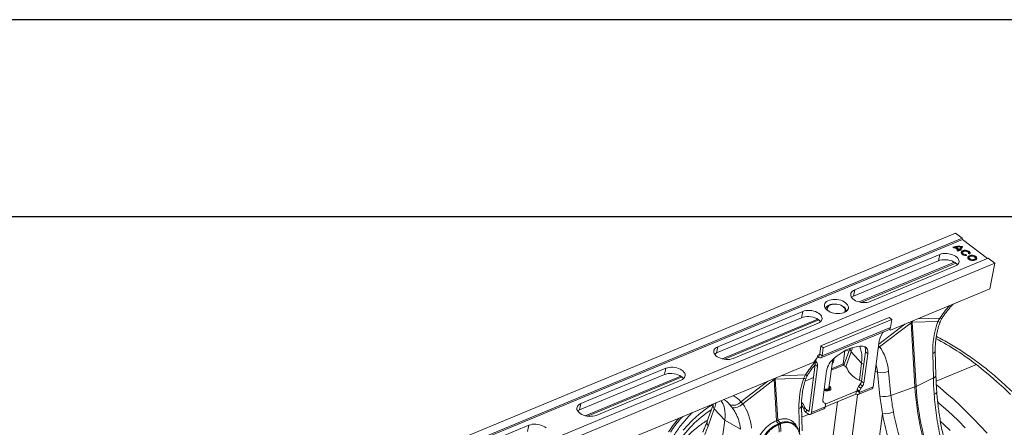
# Model space of a CAD drawing. Units: millimetres. Extents: x -8874 to -2347, y 10743 to 19397.
# Drawn here: x -3685 to -2804, y 19032 to 19397 of the extents above; entities that cross this region are included whole.
import ezdxf

# ---------------------------------------------------------------- set-up
doc = ezdxf.new("R2010")
doc.units = ezdxf.units.MM
doc.linetypes.add('SLD-SOLID', pattern=[0])
doc.layers.add('ACO_DRAINAGE', color=7, linetype='SLD-SOLID')

# ---------------------------------------------------------------- blocks, each defined once
blk = doc.blocks.new('ACO - 32840 - ISO')
at = {"layer": 'ACO_DRAINAGE', "linetype": 'SLD-SOLID', "lineweight": 0}
for p, q in [((977.8, 1890.1), (267.5, 1480)), ((986, 1885.4), (977.8, 1890.1)), ((986, 1885.4), (275.7, 1475.3)), ((986.7, 1884.1), (276.4, 1474.1)), ((986.7, 1884.1), (986, 1885.4)), ((986.7, 1884.1), (1016.4, 1867)), ((987.3, 1875.7), (987.4, 1876.6)), ((1017.1, 1867.4), (306.8, 1457.3)), ((967.2, 1865.8), (965.4, 1865.2)), ((969.2, 1866.2), (967.2, 1865.8)), ((971.3, 1866.5), (969.2, 1866.2)), ((973.5, 1866.5), (971.3, 1866.5)), ((975.6, 1866.4), (973.5, 1866.5)), ((977.7, 1866), (975.6, 1866.4)), ((977.2, 1874.4), (978.4, 1873.7)), ((979.6, 1865.5), (977.7, 1866)), ((979.3, 1874.2), (983.2, 1871.9)), ((981.3, 1864.8), (979.6, 1865.5)), ((980.4, 1873.9), (980.7, 1874.7)), ((980.4, 1873.9), (984.2, 1871.7)), ((980.7, 1874.7), (984.2, 1872.7)), ((982.4, 1871.4), (983.6, 1870.7)), ((983.5, 1871.1), (983.2, 1871.9)), ((984.2, 1871.7), (984.2, 1872.7)), ((986, 1874.9), (985.8, 1875.6)), ((987.2, 1871), (986.9, 1870.2)), ((986.9, 1870.2), (986.9, 1869.4)), ((986.9, 1869.4), (987.4, 1868.7)), ((987.1, 1869.4), (987, 1869.2)), ((987.4, 1870.2), (987.1, 1869.4)), ((987.9, 1871.7), (987.2, 1871)), ((987.3, 1874.9), (987.3, 1875.7)), ((987.3, 1874.8), (987.3, 1874.9)), ((988, 1870.8), (987.4, 1870.2)), ((987.4, 1868.7), (988.1, 1868)), ((988.8, 1872.3), (987.9, 1871.7)), ((988.9, 1871.4), (988, 1870.8)), ((988.1, 1868), (989.2, 1867.5)), ((988.6, 1870.2), (988.4, 1869.4)), ((988.4, 1868.8), (988.4, 1869.4)), ((988.8, 1868.2), (988.4, 1868.8)), ((988.6, 1870.2), (988.9, 1870.8)), ((988.6, 1869.6), (988.6, 1870.2)), ((989, 1869), (988.6, 1869.6)), ((990, 1872.7), (988.8, 1872.3)), ((989.5, 1867.7), (988.8, 1868.2)), ((990.1, 1871.7), (988.9, 1871.4)), ((988.9, 1870.8), (989.5, 1871.3)), ((989.7, 1868.5), (989, 1869)), ((989.2, 1867.5), (990.4, 1867.2)), ((989.5, 1871.3), (990.4, 1871.7)), ((990.4, 1867.3), (989.5, 1867.7)), ((990.6, 1868.2), (989.7, 1868.5)), ((991.4, 1872.8), (990, 1872.7)), ((991.4, 1871.9), (990.1, 1871.7)), ((990.4, 1871.7), (991.4, 1871.9)), ((991.5, 1867.1), (990.4, 1867.3)), ((990.4, 1867.2), (991.8, 1867.1)), ((991.6, 1868), (990.6, 1868.2)), ((992.8, 1872.8), (991.4, 1872.8)), ((992.7, 1871.9), (991.4, 1871.9)), ((991.4, 1871.9), (992.5, 1871.8)), ((992.6, 1867.2), (991.5, 1867.1)), ((992.7, 1868.1), (991.6, 1868)), ((991.8, 1867.1), (993.2, 1867.2)), ((992.5, 1871.8), (993.5, 1871.6)), ((992.6, 1867.2), (992.7, 1868.1)), ((992.6, 1867.1), (992.6, 1867.2)), ((993.9, 1871.7), (992.7, 1871.9)), ((993.2, 1867.2), (992.7, 1868.1)), ((994.1, 1872.6), (992.8, 1872.8)), ((993.5, 1871.6), (994.4, 1871.2)), ((995, 1871.3), (993.9, 1871.7)), ((995.2, 1872.1), (994.1, 1872.6)), ((994.4, 1871.2), (994.9, 1870.7)), ((994.9, 1865.9), (994.8, 1865.1)), ((994.9, 1870.7), (995.2, 1870.1)), ((995.3, 1866.6), (994.9, 1865.9)), ((995.9, 1870.7), (995, 1871.3)), ((995.2, 1870.1), (995.1, 1869.5)), ((995.1, 1869.5), (996.7, 1869.2)), ((995.5, 1865.7), (995.1, 1865)), ((996.1, 1871.5), (995.2, 1872.1)), ((995.3, 1869.4), (995.2, 1870.2)), ((996, 1867.3), (995.3, 1866.6)), ((996.2, 1866.4), (995.5, 1865.7)), ((996.4, 1870), (995.9, 1870.7)), ((997.1, 1867.8), (996, 1867.3)), ((996.7, 1870.8), (996.1, 1871.5)), ((997.2, 1866.9), (996.2, 1866.4)), ((996.5, 1865.6), (996.3, 1864.8)), ((996.7, 1869.3), (996.4, 1870)), ((996.7, 1866.1), (996.5, 1865.4)), ((996.9, 1870), (996.7, 1870.8)), ((996.7, 1869.2), (996.9, 1870)), ((996.7, 1869.2), (996.7, 1869.3)), ((997.3, 1866.6), (996.7, 1866.1)), ((998.3, 1868.1), (997.1, 1867.8)), ((998.4, 1867.2), (997.2, 1866.9)), ((998.1, 1867), (997.3, 1866.6)), ((999.1, 1867.3), (998.1, 1867)), ((999.6, 1868.3), (998.3, 1868.1)), ((999.7, 1867.3), (998.4, 1867.2)), ((1000.2, 1867.3), (999.1, 1867.3)), ((1001, 1868.2), (999.6, 1868.3)), ((1001, 1867.3), (999.7, 1867.3)), ((1001.3, 1867.1), (1000.2, 1867.3)), ((1002.3, 1867.9), (1001, 1868.2)), ((1002.2, 1867), (1001, 1867.3)), ((1002.2, 1866.7), (1001.3, 1867.1)), ((1003.2, 1866.5), (1002.2, 1867)), ((1002.8, 1866.2), (1002.2, 1866.7)), ((1003.4, 1867.4), (1002.3, 1867.9)), ((1003.1, 1865.6), (1002.8, 1866.2)), ((1003.3, 1864.8), (1003.1, 1865.6)), ((1003.1, 1865), (1003.1, 1865.6)), ((1004.2, 1866.8), (1003.4, 1867.4)), ((1004.7, 1866.1), (1004.2, 1866.8)), ((1004.8, 1865.3), (1004.7, 1866.1)), ((1017.1, 1867.4), (1025.3, 1862.7)), ((1025.3, 1862.7), (315, 1452.6)), ((875.5, 1806.7), (963.2, 1857.3)), ((963.8, 1864.3), (876.1, 1813.7)), ((981.2, 1858.1), (882.5, 1801.1)), ((982.7, 1857.3), (885, 1800.9)), ((963.2, 1857.3), (963.8, 1864.3)), ((963.2, 1857.3), (964.9, 1858.2)), ((965.4, 1865.2), (963.8, 1864.3)), ((964.9, 1858.2), (966.9, 1858.8)), ((966.9, 1858.8), (969, 1859.3)), ((969, 1859.3), (971.2, 1859.6)), ((971.2, 1859.6), (973.5, 1859.6)), ((973.5, 1859.6), (975.8, 1859.5)), ((975.8, 1859.5), (978, 1859.1)), ((978, 1859.1), (980, 1858.5)), ((980, 1858.5), (981.9, 1857.8)), ((982.9, 1863.9), (981.3, 1864.8)), ((981.9, 1857.8), (983.5, 1856.8)), ((982.1, 1853.7), (983.5, 1854.7)), ((984.1, 1862.9), (982.9, 1863.9)), ((983.5, 1856.8), (984.7, 1855.8)), ((983.5, 1854.7), (984.6, 1855.7)), ((985.1, 1861.8), (984.1, 1862.9)), ((984.6, 1855.7), (985.4, 1856.9)), ((985.7, 1860.6), (985.1, 1861.8)), ((985.4, 1856.9), (985.8, 1858.1)), ((985.9, 1859.4), (985.7, 1860.6)), ((985.8, 1858.1), (985.9, 1859.4)), ((994.8, 1865.1), (995.2, 1864.3)), ((995.1, 1865), (995, 1864.6)), ((995.2, 1864.3), (995.8, 1863.6)), ((995.8, 1863.6), (996.8, 1863.1)), ((996.3, 1864.8), (996.3, 1864.6)), ((996.3, 1864.6), (996.5, 1864)), ((996.5, 1865.4), (996.6, 1864.8)), ((996.5, 1864), (997, 1863.4)), ((996.6, 1864.8), (997.1, 1864.3)), ((996.8, 1863.1), (998, 1862.7)), ((997, 1863.4), (997.8, 1862.9)), ((997.1, 1864.3), (997.9, 1863.8)), ((997.8, 1862.9), (998.8, 1862.6)), ((997.9, 1863.8), (998.9, 1863.5)), ((998, 1862.7), (999.3, 1862.5)), ((998.8, 1862.6), (1000, 1862.5)), ((998.9, 1863.5), (1000, 1863.4)), ((999.3, 1862.5), (1000.7, 1862.5)), ((1000, 1863.4), (1001, 1863.6)), ((1000, 1862.5), (1001.1, 1862.7)), ((1000.7, 1862.5), (1002, 1862.8)), ((1001, 1863.6), (1002, 1863.9)), ((1001.1, 1862.7), (1002.1, 1863)), ((1002, 1863.9), (1002.7, 1864.4)), ((1002, 1862.8), (1003.1, 1863.2)), ((1002.1, 1863), (1002.8, 1863.5)), ((1002.7, 1864.4), (1003.1, 1865)), ((1002.8, 1863.5), (1003.3, 1864.1)), ((1003.1, 1863.2), (1004, 1863.8)), ((1003.3, 1864.1), (1003.3, 1864.8)), ((1003.3, 1864.8), (1003.3, 1864.8)), ((1004, 1863.8), (1004.6, 1864.5)), ((1004.6, 1864.5), (1004.8, 1865.3)), ((1025.3, 1862.7), (1023.6, 1834.1)), ((894.5, 1803.1), (982.1, 1853.7)), ((1023.6, 1834.1), (920.8, 1774.7)), ((873.6, 1811.7), (872.8, 1810.6)), ((874.7, 1812.8), (873.6, 1811.7)), ((876.1, 1813.7), (874.7, 1812.8)), ((875.5, 1806.7), (876.1, 1813.7)), ((855.7, 1800.4), (853.6, 1800.1)), ((857.8, 1800.6), (855.7, 1800.4)), ((860, 1800.5), (857.8, 1800.6)), ((862.2, 1800.3), (860, 1800.5)), ((872.4, 1809.4), (872.3, 1808.1)), ((872.3, 1808.1), (872.5, 1806.9)), ((872.8, 1810.6), (872.4, 1809.4)), ((872.5, 1806.9), (873.2, 1805.7)), ((873.2, 1805.7), (874.1, 1804.6)), ((873.5, 1805.2), (874, 1805.7)), ((874, 1805.7), (875.5, 1806.7)), ((874.1, 1804.6), (875.3, 1803.6)), ((875.3, 1803.6), (876.9, 1802.7)), ((876.9, 1802.7), (878.6, 1802)), ((878.6, 1802), (880.5, 1801.4)), ((880.5, 1801.4), (882.6, 1801.1)), ((882.6, 1801.1), (884.7, 1800.9)), ((884.7, 1800.9), (886.9, 1801)), ((886.9, 1801), (889, 1801.2)), ((889, 1801.2), (891, 1801.7)), ((891, 1801.7), (892.8, 1802.3)), ((892.8, 1802.3), (894.5, 1803.1)), ((845.4, 1794.5), (845.1, 1793.2)), ((845.1, 1793.2), (845.2, 1792)), ((845.2, 1792), (845.6, 1790.7)), ((846, 1795.7), (845.4, 1794.5)), ((845.6, 1790.7), (846.4, 1789.5)), ((847, 1796.8), (846, 1795.7)), ((847.1, 1790.2), (846.9, 1789)), ((848.2, 1797.9), (847, 1796.8)), ((847.7, 1791.3), (847.1, 1790.2)), ((848.7, 1792.4), (847.7, 1791.3)), ((849.8, 1798.8), (848.2, 1797.9)), ((849.9, 1793.3), (848.7, 1792.4)), ((849, 1791), (848.7, 1789.9)), ((848.7, 1789.9), (848.8, 1788.8)), ((848.7, 1789.7), (848.7, 1789.3)), ((849.6, 1792.1), (849, 1791)), ((850.5, 1793), (849.6, 1792.1)), ((851.6, 1799.5), (849.8, 1798.8)), ((851.4, 1794.1), (849.9, 1793.3)), ((851.8, 1793.8), (850.5, 1793)), ((853.2, 1794.7), (851.4, 1794.1)), ((853.6, 1800.1), (851.6, 1799.5)), ((852, 1793.9), (851.8, 1793.8)), ((855.1, 1795.2), (853.2, 1794.7)), ((855.9, 1795.3), (855.1, 1795.2)), ((864.2, 1799.8), (862.2, 1800.3)), ((864.9, 1794.3), (863.2, 1794.9)), ((866.1, 1799.2), (864.2, 1799.8)), ((866.5, 1793.5), (864.9, 1794.3)), ((865.6, 1793.8), (865.4, 1793.9)), ((866.8, 1793), (865.6, 1793.8)), ((867.8, 1798.4), (866.1, 1799.2)), ((867.8, 1792.1), (866.8, 1793)), ((869.2, 1797.4), (867.8, 1798.4)), ((868.4, 1791), (867.8, 1792.1)), ((868.7, 1789.9), (868.4, 1791)), ((868.6, 1788.8), (868.7, 1789.9)), ((868.7, 1789.3), (868.7, 1789.7)), ((870.4, 1796.3), (869.2, 1797.4)), ((869.8, 1789), (870.8, 1790.1)), ((871.2, 1795.1), (870.4, 1796.3)), ((870.8, 1790.1), (871.4, 1791.3)), ((871.6, 1793.9), (871.2, 1795.1)), ((871.4, 1791.3), (871.7, 1792.6)), ((871.7, 1792.6), (871.6, 1793.9)), ((943.5, 1786.6), (971.4, 1791.1)), ((973.2, 1795), (949.2, 1791.2)), ((973.2, 1795), (971.4, 1791.1)), ((974.1, 1794.8), (973.2, 1795)), ((974.7, 1794.7), (974.1, 1794.8)), ((975.1, 1794.7), (974.7, 1794.7)), ((975.1, 1794.8), (975.1, 1794.7)), ((822.3, 1782.7), (734.7, 1732.1)), ((821.8, 1775.7), (822.3, 1782.7)), ((824, 1783.5), (822.3, 1782.7)), ((825.8, 1784.1), (824, 1783.5)), ((827.8, 1784.6), (825.8, 1784.1)), ((829.9, 1784.8), (827.8, 1784.6)), ((832.1, 1784.9), (829.9, 1784.8)), ((834.2, 1784.7), (832.1, 1784.9)), ((836.3, 1784.4), (834.2, 1784.7)), ((838.2, 1783.8), (836.3, 1784.4)), ((839.9, 1783.1), (838.2, 1783.8)), ((841.4, 1782.3), (839.9, 1783.1)), ((842.7, 1781.2), (841.4, 1782.3)), ((843.6, 1780.1), (842.7, 1781.2)), ((844.2, 1778.9), (843.6, 1780.1)), ((844.5, 1777.7), (844.2, 1778.9)), ((846.4, 1789.5), (847.6, 1788.4)), ((847, 1747.6), (917.7, 1788.4)), ((847.6, 1788.4), (849, 1787.5)), ((848.8, 1788.8), (849.2, 1787.8)), ((849, 1787.5), (850.7, 1786.7)), ((849.2, 1787.8), (849.8, 1787.1)), ((849.9, 1745.9), (920.6, 1786.8)), ((850.7, 1786.7), (852.5, 1786)), ((852.5, 1786), (854.6, 1785.5)), ((854.6, 1785.5), (856.7, 1785.3)), ((856.7, 1785.3), (858.9, 1785.2)), ((858.9, 1785.2), (861.1, 1785.4)), ((861.1, 1785.4), (863.2, 1785.8)), ((863.2, 1785.8), (865.2, 1786.3)), ((865.2, 1786.3), (867, 1787)), ((867, 1787), (868.6, 1787.9)), ((868, 1787.6), (868.1, 1787.8)), ((868.1, 1787.8), (868.6, 1788.8)), ((868.3, 1787.8), (868.6, 1788.5)), ((868.6, 1788.5), (868.7, 1789.3)), ((868.6, 1787.9), (869.8, 1789)), ((935.7, 1783.4), (910, 1757.7)), ((911.3, 1755.2), (942.2, 1785.9)), ((920.6, 1786.8), (917.7, 1788.4)), ((920.6, 1786.8), (920.6, 1777.8)), ((942.2, 1785.9), (955.6, 1716.4)), ((956.8, 1717.2), (943.5, 1786.6)), ((734.1, 1725.1), (821.8, 1775.7)), ((839.8, 1776.4), (741.1, 1719.5)), ((841.3, 1775.7), (743.6, 1719.3)), ((753, 1721.5), (840.7, 1772.1)), ((821.8, 1775.7), (823.5, 1776.5)), ((823.5, 1776.5), (825.5, 1777.2)), ((825.5, 1777.2), (827.6, 1777.7)), ((827.6, 1777.7), (829.8, 1778)), ((829.8, 1778), (832.1, 1778)), ((832.1, 1778), (834.4, 1777.8)), ((834.4, 1777.8), (836.5, 1777.5)), ((836.5, 1777.5), (838.6, 1776.9)), ((838.6, 1776.9), (840.4, 1776.1)), ((840.4, 1776.1), (842, 1775.2)), ((840.7, 1772.1), (842.1, 1773)), ((842, 1775.2), (843.3, 1774.2)), ((842.1, 1773), (843.2, 1774.1)), ((843.2, 1774.1), (844, 1775.3)), ((844, 1775.3), (844.4, 1776.5)), ((844.4, 1776.5), (844.5, 1777.7)), ((848.8, 1734.7), (919.5, 1775.5)), ((849.9, 1737), (920.6, 1777.8)), ((910.9, 1766.2), (912.5, 1770.4)), ((919.5, 1775.5), (920.8, 1774.7)), ((920.8, 1774.7), (919.5, 1775.5)), ((910, 1710.4), (910, 1761.6)), ((976.9, 1732), (972.7, 1758.7)), ((849.9, 1745.9), (847, 1747.6)), ((847, 1738.6), (847, 1747.6)), ((875.1, 1746.5), (872.1, 1744.3)), ((878.1, 1748.4), (875.1, 1746.5)), ((878.3, 1745.9), (875.1, 1746.5)), ((879, 1748.8), (875.2, 1731)), ((881.2, 1750), (878.1, 1748.4)), ((884.2, 1751.3), (881.2, 1750)), ((887.2, 1752.3), (884.2, 1751.3)), ((890.1, 1753), (887.2, 1752.3)), ((889.6, 1752.5), (889.4, 1752.9)), ((890.9, 1750.1), (889.6, 1752.5)), ((893, 1753.4), (890.1, 1753)), ((892, 1747.5), (890.9, 1750.1)), ((892.9, 1744.6), (892, 1747.5)), ((894.3, 1753.3), (893, 1753.4)), ((895.6, 1753), (894.3, 1753.3)), ((896.7, 1752.4), (895.6, 1753)), ((896.5, 1747.5), (899.4, 1745.8)), ((896.5, 1715), (896.5, 1747.5)), ((897.6, 1751.5), (896.7, 1752.4)), ((898.4, 1750.4), (897.6, 1751.5)), ((898.9, 1749.1), (898.4, 1750.4)), ((899.2, 1747.5), (898.9, 1749.1)), ((899.4, 1745.8), (899.2, 1747.5)), ((911.3, 1755.2), (910, 1756.1)), ((910, 1753.5), (910.2, 1753.8)), ((910.2, 1753.8), (911.3, 1755.2)), ((970.3, 1755.5), (974.5, 1728.8)), ((1019.6, 1749.6), (978, 1725.6)), ((1027.9, 1744.6), (1019.6, 1749.6)), ((844.7, 1734), (845.1, 1737.3)), ((846.3, 1734.9), (844.9, 1735.7)), ((845.1, 1737.3), (846.4, 1738.1)), ((846.3, 1738.1), (846.3, 1734.9)), ((846.5, 1738.1), (846.4, 1738.1)), ((846.6, 1738.1), (846.5, 1738.1)), ((846.7, 1738.1), (846.6, 1738.1)), ((846.8, 1738.1), (846.7, 1738.1)), ((846.9, 1738.2), (846.8, 1738.1)), ((847, 1738.3), (846.9, 1738.2)), ((847, 1738.6), (849.9, 1737)), ((847, 1738.6), (847, 1738.4)), ((847, 1738.4), (847, 1738.3)), ((849.9, 1737), (849.9, 1745.9)), ((866.1, 1739.2), (863.3, 1736.2)), ((863.3, 1734.1), (863.3, 1736.2)), ((869.1, 1741.8), (866.1, 1739.2)), ((872.1, 1744.3), (869.1, 1741.8)), ((873.9, 1745.7), (873.9, 1731.2)), ((881, 1745.5), (877.3, 1728.4)), ((881, 1745.5), (894, 1734.7)), ((893.5, 1741.5), (892.9, 1744.6)), ((893.9, 1738.2), (893.5, 1741.5)), ((894, 1734.7), (893.9, 1738.2)), ((899.4, 1745.8), (899.4, 1713.3)), ((1036.2, 1739.4), (1027.9, 1744.6)), ((1044.5, 1733.8), (1036.2, 1739.4)), ((841.8, 1729.1), (496.5, 1529.8)), ((731.4, 1728.9), (730.9, 1727.7)), ((730.9, 1727.7), (730.9, 1726.5)), ((730.9, 1726.5), (731.1, 1725.2)), ((731.1, 1725.2), (731.7, 1724.1)), ((732.2, 1730.1), (731.4, 1728.9)), ((733.3, 1731.1), (732.2, 1730.1)), ((732.6, 1724.1), (734.1, 1725.1)), ((734.7, 1732.1), (733.3, 1731.1)), ((734.1, 1725.1), (734.7, 1732.1)), ((841.8, 1729.1), (844.7, 1734)), ((842.5, 1730), (842.4, 1730.2)), ((845.4, 1728.4), (842.5, 1730)), ((843, 1731.1), (843.7, 1730.7)), ((843.5, 1726.1), (843.3, 1726.1)), ((843.5, 1726.5), (846.3, 1724.8)), ((843.5, 1675.3), (843.5, 1726.5)), ((843.7, 1730.7), (845.4, 1728.4)), ((846.3, 1724.8), (846.3, 1673.7)), ((861.9, 1703.3), (861.9, 1734.6)), ((873.9, 1731.2), (861.9, 1724.3)), ((862.3, 1730.7), (861.9, 1730.8)), ((861.9, 1730.1), (862.3, 1730.7)), ((874.6, 1730), (861.9, 1722.7)), ((862.1, 1734.8), (863.3, 1734.1)), ((874.6, 1730), (876.8, 1728.7)), ((875.2, 1731), (874.9, 1729.8)), ((875.1, 1730.3), (875.2, 1731)), ((875.1, 1729.7), (875.1, 1730.3)), ((879.4, 1726.2), (880.5, 1724.4)), ((894, 1715.7), (894, 1734.7)), ((896.5, 1733.7), (894, 1734.7)), ((912.7, 1727.2), (910, 1728.3)), ((912.7, 1727.2), (918.7, 1701.4)), ((930.7, 1703.8), (924.7, 1729.5)), ((974.5, 1728.8), (956.8, 1717.2)), ((1052.8, 1728), (1044.5, 1733.8)), ((1061.1, 1721.9), (1052.8, 1728)), ((731.7, 1724.1), (732.7, 1722.9)), ((732.1, 1723.6), (732.6, 1724.1)), ((732.7, 1722.9), (733.9, 1721.9)), ((733.9, 1721.9), (735.4, 1721.1)), ((735.4, 1721.1), (737.2, 1720.3)), ((737.2, 1720.3), (739.1, 1719.8)), ((739.1, 1719.8), (741.2, 1719.4)), ((741.2, 1719.4), (743.3, 1719.3)), ((743.3, 1719.3), (745.5, 1719.3)), ((745.5, 1719.3), (747.6, 1719.6)), ((747.6, 1719.6), (749.6, 1720)), ((749.6, 1720), (751.4, 1720.7)), ((751.4, 1720.7), (753, 1721.5)), ((834.6, 1713.8), (807.8, 1709.5)), ((834.6, 1713.8), (832.9, 1709.9)), ((835.5, 1713.6), (834.6, 1713.8)), ((836.5, 1713.6), (836.1, 1713.6)), ((836.6, 1713.7), (836.5, 1713.6)), ((856.9, 1688.8), (856.9, 1721.3)), ((880.5, 1724.4), (881.9, 1722.6)), ((881.9, 1722.6), (883.7, 1721)), ((883.7, 1721), (885.8, 1719.5)), ((885.8, 1719.5), (888.2, 1718.1)), ((888.2, 1718.1), (890.8, 1716.9)), ((890.8, 1716.9), (893.7, 1715.9)), ((893.7, 1715.9), (896.5, 1715.1)), ((899.4, 1713.3), (896.5, 1715)), ((930.7, 1703.8), (955.6, 1716.4)), ((978.8, 1721.6), (983.3, 1718.9)), ((980.2, 1714.1), (980.2, 1713.6)), ((983.3, 1718.9), (991.6, 1713.6)), ((686.4, 1703), (684.4, 1702.5)), ((688.5, 1703.2), (686.4, 1703)), ((690.6, 1703.3), (688.5, 1703.2)), ((692.8, 1703.1), (690.6, 1703.3)), ((694.8, 1702.8), (692.8, 1703.1)), ((769.9, 1673.5), (800.8, 1704.3)), ((800.8, 1704.3), (809.4, 1659.7)), ((802, 1705), (832.9, 1709.9)), ((810.6, 1660.4), (802, 1705)), ((843.5, 1712), (834.9, 1707.1)), ((836.1, 1713.6), (835.5, 1713.6)), ((892.3, 1703.5), (860.1, 1684.9)), ((861.8, 1702.8), (861.4, 1702.2)), ((861.9, 1703.3), (861.8, 1702.8)), ((862.6, 1704.7), (861.9, 1705)), ((862.2, 1704.4), (861.9, 1704.6)), ((862.6, 1703.8), (862.2, 1704.4)), ((862.4, 1702.4), (862.7, 1703.1)), ((862.5, 1702.5), (862.7, 1703.2)), ((863.5, 1704), (862.6, 1704.7)), ((862.7, 1703.1), (862.6, 1703.8)), ((862.7, 1703.2), (862.7, 1703.3)), ((864, 1703.3), (863.5, 1704)), ((864.2, 1702.4), (864, 1703.3)), ((893, 1703.9), (892.3, 1703.5)), ((892.3, 1703.5), (892.3, 1700.2)), ((893, 1705.5), (895.8, 1703.8)), ((893, 1703.9), (893, 1705.5)), ((893, 1703.9), (895.8, 1702.2)), ((894, 1708.9), (895.5, 1711.5)), ((896.9, 1707.3), (894, 1708.9)), ((894.8, 1700), (908.9, 1708.1)), ((895.5, 1711.5), (898.3, 1709.8)), ((895.8, 1702.2), (910, 1710.4)), ((895.8, 1702.2), (895.8, 1703.8)), ((898.3, 1709.8), (896.9, 1707.3)), ((978.7, 1711.8), (977.7, 1711.2)), ((979.4, 1712.4), (978.7, 1711.8)), ((979.9, 1713), (979.4, 1712.4)), ((980.2, 1713.6), (979.9, 1713)), ((984.2, 1702.3), (982.7, 1703.3)), ((991.6, 1713.6), (999.9, 1708.1)), ((999.9, 1708.1), (1008.2, 1702.2)), ((592.7, 1643.4), (680.4, 1694)), ((680.9, 1701.1), (593.2, 1650.5)), ((698.3, 1694.8), (599.6, 1637.8)), ((699.9, 1694), (602.2, 1637.6)), ((680.4, 1694), (680.9, 1701.1)), ((680.4, 1694), (682.1, 1694.9)), ((682.6, 1701.9), (680.9, 1701.1)), ((682.1, 1694.9), (684, 1695.6)), ((684.4, 1702.5), (682.6, 1701.9)), ((684, 1695.6), (686.2, 1696)), ((686.2, 1696), (688.4, 1696.3)), ((688.4, 1696.3), (690.7, 1696.4)), ((690.7, 1696.4), (692.9, 1696.2)), ((692.9, 1696.2), (695.1, 1695.8)), ((696.8, 1702.2), (694.8, 1702.8)), ((695.1, 1695.8), (697.2, 1695.2)), ((698.5, 1701.5), (696.8, 1702.2)), ((697.2, 1695.2), (699, 1694.5)), ((700, 1700.6), (698.5, 1701.5)), ((699, 1694.5), (700.6, 1693.6)), ((701.3, 1699.6), (700, 1700.6)), ((700.6, 1693.6), (701.9, 1692.6)), ((700.7, 1691.4), (701.8, 1692.5)), ((702.2, 1698.5), (701.3, 1699.6)), ((701.8, 1692.5), (702.6, 1693.6)), ((702.8, 1697.3), (702.2, 1698.5)), ((702.6, 1693.6), (703, 1694.8)), ((703.1, 1696.1), (702.8, 1697.3)), ((703, 1694.8), (703.1, 1696.1)), ((794.3, 1701.7), (767.6, 1675.1)), ((857.6, 1701.5), (856.9, 1701.7)), ((856.9, 1701.2), (857.5, 1701.1)), ((856.9, 1701.1), (857.8, 1700.9)), ((856.9, 1700.3), (857.8, 1700.1)), ((856.9, 1700.1), (857.8, 1699.9)), ((856.9, 1699.4), (857.3, 1699.4)), ((857.3, 1699.4), (858.7, 1699.3)), ((857.5, 1701.1), (858.7, 1701)), ((858.7, 1701.4), (857.6, 1701.5)), ((857.8, 1700.9), (859, 1700.9)), ((857.8, 1700.1), (859, 1700.1)), ((857.8, 1699.9), (859, 1699.9)), ((859.7, 1701.5), (858.7, 1701.4)), ((858.7, 1701), (859.9, 1701.1)), ((858.7, 1699.3), (860.1, 1699.4)), ((859, 1700.9), (860.2, 1701)), ((859, 1700.1), (860.2, 1700.2)), ((859, 1699.9), (860.2, 1700)), ((860.7, 1701.8), (859.7, 1701.5)), ((859.9, 1701.1), (860.9, 1701.4)), ((860.1, 1699.4), (861.4, 1699.7)), ((860.2, 1701), (861.2, 1701.4)), ((860.2, 1700.2), (861.2, 1700.6)), ((860.2, 1700), (861.2, 1700.4)), ((892.3, 1700.2), (860.5, 1681.8)), ((861.4, 1702.2), (860.7, 1701.8)), ((860.9, 1701.4), (861.8, 1701.8)), ((861.2, 1701.4), (862, 1701.9)), ((861.2, 1700.6), (862, 1701.1)), ((861.2, 1700.4), (862, 1700.9)), ((861.4, 1699.7), (862.6, 1700.2)), ((861.8, 1701.8), (862.4, 1702.4)), ((862, 1701.9), (862.5, 1702.5)), ((862, 1701.1), (862.5, 1701.7)), ((862, 1700.9), (862.5, 1701.5)), ((862, 1699.9), (862.5, 1700.5)), ((862.5, 1701.7), (862.7, 1702.4)), ((862.5, 1701.5), (862.7, 1702.2)), ((862.5, 1700.5), (862.7, 1701.2)), ((862.7, 1702.4), (862.6, 1702.8)), ((862.7, 1701.4), (862.6, 1701.8)), ((862.6, 1700.2), (863.5, 1700.9)), ((862.7, 1700.4), (862.6, 1700.8)), ((862.7, 1702.2), (862.7, 1702.4)), ((862.7, 1701.2), (862.7, 1701.4)), ((863.4, 1700.8), (862.7, 1701.4)), ((862.7, 1700.3), (862.7, 1700.4)), ((862.7, 1700.3), (862.7, 1700.4)), ((863.5, 1700.9), (864, 1701.6)), ((864, 1701.6), (864.2, 1702.4)), ((894, 1622.4), (894, 1699.7)), ((992.3, 1696.9), (984.2, 1702.3)), ((1000.4, 1691.2), (992.3, 1696.9)), ((1008.2, 1702.2), (1016.5, 1696.1)), ((1016.5, 1696.1), (1024.7, 1689.8)), ((611.6, 1639.8), (699.3, 1690.5)), ((699.3, 1690.5), (700.7, 1691.4)), ((846.3, 1673.7), (860.5, 1681.8)), ((859.4, 1685.7), (858, 1686.5)), ((860.5, 1681.8), (860.5, 1683.4)), ((873.1, 1689.1), (873.1, 1637.8)), ((924, 1682.7), (924, 1608.5)), ((992.3, 1679.7), (988.5, 1682.3)), ((1008.4, 1685.3), (1000.4, 1691.2)), ((1016.5, 1679.1), (1008.4, 1685.3)), ((1024.7, 1689.8), (1032.9, 1683.1)), ((1032.9, 1683.1), (1041, 1676.2)), ((746.6, 1673), (745.9, 1673.8)), ((748.2, 1670.9), (746.6, 1673)), ((749.5, 1668.5), (748.2, 1670.9)), ((766.1, 1669.8), (767.5, 1670.9)), ((767.5, 1670.9), (768.8, 1672.2)), ((769.9, 1673.5), (767.6, 1675.1)), ((768.8, 1672.2), (769.9, 1673.5)), ((832.1, 1676.1), (836.2, 1650.2)), ((838.8, 1652.5), (834.6, 1679.3)), ((838, 1678.7), (838, 1675.4)), ((840.6, 1672.9), (840.6, 1676.2)), ((840.6, 1676.2), (842.8, 1674.9)), ((840.6, 1672.9), (842.8, 1671.6)), ((842.8, 1674.9), (843.5, 1675.3)), ((845.3, 1671.4), (859.4, 1679.5)), ((1000.2, 1674), (992.3, 1679.7)), ((730.1, 1662.2), (725.5, 1657.5)), ((735, 1666.5), (730.1, 1662.2)), ((738, 1669.2), (733.7, 1649.4)), ((737.9, 1668.8), (735, 1666.5)), ((739.6, 1663.8), (735.3, 1644)), ((739.6, 1663.8), (752.6, 1653.1)), ((750.6, 1665.8), (749.5, 1668.5)), ((751.5, 1662.9), (750.6, 1665.8)), ((752.1, 1659.8), (751.5, 1662.9)), ((752.5, 1656.5), (752.1, 1659.8)), ((758.9, 1667.7), (760.2, 1667.6)), ((760.2, 1667.6), (761.6, 1667.8)), ((761.6, 1667.8), (763.1, 1668.2)), ((763.1, 1668.2), (764.6, 1668.9)), ((764.6, 1668.9), (766.1, 1669.8)), ((809, 1659.5), (809.4, 1659.7)), ((811.9, 1656.7), (809, 1659.5)), ((810.6, 1660.4), (810.9, 1660.6)), ((813.7, 1657.7), (810.9, 1660.6)), ((590.7, 1648.4), (591.8, 1649.5)), ((591.8, 1649.5), (593.2, 1650.5)), ((592.7, 1643.4), (593.2, 1650.5)), ((715.7, 1656.3), (715.5, 1655.7)), ((721, 1652.6), (716.7, 1647.4)), ((725.5, 1657.5), (721, 1652.6)), ((752.6, 1653.1), (752.5, 1656.5)), ((771.3, 1645.5), (752.6, 1653.1)), ((752.6, 1540.8), (752.6, 1653.1)), ((812.4, 1655.9), (812.4, 1655.9)), ((812.4, 1655.9), (814, 1647.6)), ((815.7, 1648.6), (814.1, 1656.9)), ((814.1, 1656.9), (814.1, 1656.9)), ((829.2, 1658.2), (830.5, 1657.4)), ((830.5, 1657.4), (833.3, 1654.8)), ((834.4, 1653.3), (832.5, 1656)), ((589.4, 1644.8), (589.5, 1646.1)), ((589.7, 1643.6), (589.4, 1644.8)), ((589.5, 1646.1), (590, 1647.3)), ((590.3, 1642.4), (589.7, 1643.6)), ((590, 1647.3), (590.7, 1648.4)), ((591.3, 1641.3), (590.3, 1642.4)), ((591.2, 1642.4), (590.7, 1641.9)), ((592.7, 1643.4), (591.2, 1642.4)), ((592.5, 1640.3), (591.3, 1641.3)), ((594, 1639.4), (592.5, 1640.3)), ((595.8, 1638.7), (594, 1639.4)), ((597.7, 1638.2), (595.8, 1638.7)), ((599.8, 1637.8), (597.7, 1638.2)), ((601.9, 1637.6), (599.8, 1637.8)), ((606.1, 1638), (604, 1637.7)), ((608.1, 1638.4), (606.1, 1638)), ((610, 1639), (608.1, 1638.4)), ((611.6, 1639.8), (610, 1639)), ((712.7, 1641.9), (708.8, 1636.1)), ((716.7, 1647.4), (712.7, 1641.9)), ((604, 1637.7), (601.9, 1637.6)), ((451.8, 1568.8), (539.5, 1619.4)), ((538.9, 1612.4), (539.5, 1619.4)), ((539.5, 1619.4), (541.1, 1620.2)), ((541.1, 1620.2), (543, 1620.9)), ((543, 1620.9), (545, 1621.3)), ((545, 1621.3), (547.1, 1621.6)), ((547.1, 1621.6), (549.2, 1621.6)), ((549.2, 1621.6), (551.4, 1621.5)), ((551.4, 1621.5), (553.4, 1621.1)), ((553.4, 1621.1), (555.3, 1620.6)), ((555.3, 1620.6), (557.1, 1619.8)), ((557.1, 1619.8), (558.6, 1619))]:
    blk.add_line(p, q, dxfattribs=at)
for centre, radius, start, end in [((986.3, 1857), 19.6, 86.7624, 117.8506), ((981, 1876.6), 6.45, 293.4625, 0.1008), ((986.4, 1856), 19.8, 87.3681, 114.9457), ((984.3, 1863.4), 11.9, 114.8718, 119.9287), ((986.4, 1857.4), 18.3, 92.0594, 108.3405), ((977.3, 1880.1), 10.1, 299.9171, 305.5457), ((977.8, 1878.7), 9.52, 304.3684, 306.364), ((980.8, 1876.4), 5.04, 312.2896, 350.9609), ((980.9, 1875.6), 5.14, 310.72, 352.3498), ((1002.2, 1864.3), 2.42, 7.0385, 65.785), ((1073.9, 1747.2), 111.5, 145.7605, 154.6238), ((858.7, 1781.1), 14.5, 90, 117.5794), ((858.7, 1781.1), 14.5, 62.4206, 90), ((864.1, 1788.2), 5.83, 7.9938, 65.5955), ((977.6, 1819.1), 28.6, 257.5329, 262.289), ((852.5, 1789.4), 3.8, 181.1837, 214.2463), ((961.4, 1797.1), 22.2, 207.52, 210.1729), ((962.3, 1785.7), 18.9, 173.2188, 177.0253), ((898.2, 1776), 15.4, 338.7361, 343.739), ((918.1, 1777.5), 2.46, 305.0144, 6.2977), ((861.7, 1478.7), 313.5, 59.7716, 69.4517), ((923, 1761.3), 13, 157.9778, 178.8931), ((968.9, 1759.1), 3.8, 290.8904, 354.2978), ((886.1, 1750), 6.85, 188.2843, 221.6222), ((888, 1748), 8.53, 356.4921, 38.3823), ((847.7, 1736.6), 2.18, 230.7967, 9.214), ((880.2, 1720.2), 23.3, 136.569, 177.1736), ((935.9, 1667.7), 111.4, 146.5253, 155.5332), ((837.4, 1726.7), 6.14, 357.6488, 32.3487), ((847.5, 1733.3), 4.55, 202.4571, 214.7885), ((840.2, 1725.1), 6.14, 357.6488, 32.3487), ((856.1, 1734.4), 7.21, 328.8568, 358.0436), ((875.4, 1731.3), 1.54, 182.6053, 237.3948), ((873.9, 1723.2), 6.23, 29.0308, 62.175), ((914.9, 1747.3), 20.3, 263.8308, 298.8293), ((973.1, 1732.3), 3.8, 290.8848, 354.3311), ((889.3, 1715.2), 7.21, 328.8568, 358.0436), ((949.7, 1728), 12.9, 296.8407, 303.1539), ((1264.4, 1778.8), 315.1, 191.4088, 208.5862), ((1262.6, 1778.4), 311.9, 191.3257, 208.4789), ((820, 1715.5), 22.2, 207.52, 210.1729), ((820.9, 1704), 18.9, 173.2188, 177.0253), ((835.2, 1720), 10.4, 257.2933, 270.5078), ((892.6, 1703.8), 0.437, 230.7961, 9.2142), ((900.2, 1705.2), 7.21, 148.8569, 178.0426), ((903, 1703.6), 7.21, 148.8569, 178.0426), ((892.1, 1713.6), 7.21, 328.8568, 358.0436), ((907.5, 1710.1), 2.45, 304.8508, 6.4613), ((920.9, 1721.5), 20.3, 263.8307, 298.8295), ((860.6, 1701.7), 2.14, 290.5814, 352.8939), ((893.7, 1701.9), 2.18, 230.7966, 9.2141), ((823.9, 1671.3), 15.9, 27.5577, 49.7883), ((859.4, 1688.6), 2.52, 174.3812, 234.3012), ((858, 1683.7), 2.52, 354.3779, 54.3022), ((858, 1681.6), 2.45, 304.8508, 6.4613), ((923.8, 1706), 23.3, 270.474, 300.8251), ((742.6, 1657.8), 18.5, 43.5075, 71.2365), ((758.6, 1681), 10.7, 256.3454, 326.8915), ((751.7, 1660.1), 21.8, 43.5136, 72.602), ((830.8, 1679.7), 3.8, 290.8906, 354.2975), ((824.1, 1668.2), 15.7, 27.4697, 47.9698), ((843.5, 1681.7), 6.23, 209.0281, 242.1776), ((843.5, 1678.4), 6.23, 209.0281, 242.1776), ((843.1, 1675.2), 0.437, 230.7961, 9.2142), ((844.2, 1673.3), 2.18, 230.7966, 9.2141), ((823.7, 1561.7), 133.2, 130.9125, 154.4455), ((744.1, 1668.1), 6.28, 169.8377, 223.0058), ((794.5, 1586), 111.4, 145.7578, 155.5341), ((739.9, 1648.3), 6.28, 169.8851, 223.0023), ((810.5, 1655.4), 1.91, 13.9199, 42.2377), ((810.5, 1655.4), 1.91, 13.8363, 42.178), ((812.7, 1656.7), 1.47, 9.8372, 46.9534), ((812.7, 1656.6), 1.47, 9.921, 47.0009)]:
    blk.add_arc(centre, radius, start, end, dxfattribs=at)
for centre, major_axis, ratio, start_param, end_param in [((1012.8, 1781.9), (13.2, 66.3), 0.627056, 1.557803, 2.102177), ((953.1, 1699.3), (-10, 87.4), 0.085149, 6.232853, 6.407386), ((874.9, 1702.7), (19.7, 63), 0.758199, 5.373395, 5.891313), ((811.7, 1617.6), (-10, 87.4), 0.085149, 6.232853, 6.407386), ((874.6, 1702.5), (13.2, 66.2), 0.627056, 1.584259, 2.102177), ((1087.9, 1675.1), (-137.6, 160.9), 0.66655, 0.910085, 1.011607), ((733.4, 1621), (19.7, 63), 0.758199, 5.373395, 5.891313), ((616.9, 1783.7), (-80.9, 195), 0.46932, 3.638318, 3.740294)]:
    blk.add_ellipse(centre, major_axis=major_axis, ratio=ratio, start_param=start_param, end_param=end_param, dxfattribs=at)
for points, knots in [([(975.1, 1794.8), (975.5, 1795.4), (976.4, 1797.3), (978, 1800.4), (980.1, 1804), (982.3, 1807.5), (984.2, 1810.3), (985.4, 1811.8), (985.7, 1812.2)], [0, 0, 0, 0, 0.105358, 0.30859, 0.511927, 0.715263, 0.918464, 1, 1, 1, 1]), ([(972.7, 1758.7), (972.6, 1759.3), (972.3, 1761.3), (972, 1764.6), (971.8, 1768.7), (971.7, 1772.9), (971.9, 1777.1), (972.3, 1781.4), (972.8, 1785.6), (973.4, 1788.7), (973.7, 1790.4), (973.8, 1790.7)], [0, 0, 0, 0, 0.066586, 0.195652, 0.325153, 0.455057, 0.585258, 0.715643, 0.846092, 0.969558, 1, 1, 1, 1]), ([(973.8, 1790.7), (973.9, 1791.4), (974.3, 1792.7), (974.8, 1794.1), (975.1, 1794.7), (975.2, 1794.8)], [0, 0, 0, 0, 0.474351, 0.973555, 1, 1, 1, 1]), ([(1293.3, 1284.6), (1293.3, 1286.2), (1293.3, 1290.8), (1293.1, 1298.6), (1292.6, 1307.9), (1291.9, 1317.4), (1291, 1326.9), (1289.9, 1336.5), (1288.5, 1346.2), (1286.9, 1355.9), (1285.1, 1365.8), (1283.1, 1375.7), (1280.9, 1385.6), (1278.4, 1395.6), (1275.7, 1405.6), (1272.8, 1415.6), (1269.8, 1425.7), (1266.5, 1435.7), (1263, 1445.8), (1259.3, 1455.8), (1255.4, 1465.9), (1251.3, 1475.9), (1247, 1485.8), (1242.6, 1495.8), (1237.9, 1505.7), (1233.1, 1515.5), (1228.1, 1525.3), (1222.9, 1535), (1217.6, 1544.6), (1212.1, 1554.1), (1206.5, 1563.5), (1200.7, 1572.8), (1194.7, 1582.1), (1188.6, 1591.2), (1182.4, 1600.1), (1176, 1609), (1169.5, 1617.7), (1162.9, 1626.2), (1156.2, 1634.6), (1149.3, 1642.8), (1142.3, 1650.9), (1135.3, 1658.8), (1128.1, 1666.5), (1120.9, 1674), (1113.6, 1681.3), (1106.2, 1688.5), (1098.7, 1695.4), (1091.1, 1702.1), (1083.5, 1708.6), (1075.9, 1714.8), (1068.2, 1720.9), (1060.4, 1726.7), (1052.6, 1732.2), (1044.8, 1737.6), (1037, 1742.6), (1029.1, 1747.5), (1021.2, 1752), (1013.3, 1756.3), (1005.5, 1760.4), (997.6, 1764.2), (989.7, 1767.7), (981.9, 1770.9), (975.9, 1773.2), (972.6, 1774.3), (971.8, 1774.5)], [0, 0, 0, 0, 0.0086912, 0.025161, 0.0416287, 0.0580944, 0.0745576, 0.0910181, 0.1074757, 0.1239302, 0.1403817, 0.15683, 0.1732752, 0.1897174, 0.2061568, 0.2225933, 0.2390271, 0.2554585, 0.2718876, 0.2883144, 0.3047394, 0.3211625, 0.3375841, 0.3540042, 0.3704233, 0.3868413, 0.4032586, 0.4196753, 0.4360916, 0.4525078, 0.4689241, 0.4853406, 0.5017575, 0.5181751, 0.5345935, 0.5510129, 0.5674336, 0.5838557, 0.6002796, 0.6167053, 0.633133, 0.6495631, 0.6659956, 0.6824307, 0.6988687, 0.7153097, 0.7317538, 0.7482012, 0.7646519, 0.7811061, 0.7975637, 0.8140249, 0.8304895, 0.8469574, 0.8634285, 0.8799024, 0.8963789, 0.9128574, 0.9293373, 0.9458178, 0.9622977, 0.9787759, 0.9952508, 1, 1, 1, 1]), ([(881.9, 1750.3), (881.8, 1749.7), (881.6, 1748.2), (881.2, 1746.5), (881, 1745.5)], [0, 0, 0, 0, 0.383826, 1, 1, 1, 1]), ([(836.6, 1713.7), (836.9, 1714.4), (837.8, 1716.3), (839.4, 1719.4), (841.3, 1723), (842.8, 1725.3), (843.5, 1726.4)], [0, 0, 0, 0, 0.149323, 0.43734, 0.725551, 1, 1, 1, 1]), ([(910, 1735), (910.5, 1733.8), (911.5, 1731.3), (912.3, 1728.6), (912.7, 1727.2)], [0, 0, 0, 0, 0.475302, 1, 1, 1, 1]), ([(974.5, 1728.8), (975, 1725.9), (975.9, 1720.1), (977.1, 1714.2), (977.7, 1711.2)], [0, 0, 0, 0, 0.499413, 1, 1, 1, 1]), ([(980.2, 1714.1), (979.9, 1715.4), (979.2, 1719.1), (978, 1725.1), (977.3, 1729.7), (976.9, 1732)], [0, 0, 0, 0, 0.212779, 0.617259, 1, 1, 1, 1]), ([(835.3, 1709.7), (835.5, 1710.3), (835.8, 1711.7), (836.2, 1713.1), (836.6, 1713.7), (836.6, 1713.7)], [0, 0, 0, 0, 0.475967, 0.976189, 1, 1, 1, 1]), ([(999, 1653.3), (998.3, 1655.1), (996.5, 1659.3), (994, 1666.1), (991.3, 1673.5), (988.8, 1681.1), (986.5, 1688.6), (984.4, 1696.1), (982.5, 1703.6), (981.1, 1709.6), (980.4, 1713.1), (980.2, 1714.1)], [0, 0, 0, 0, 0.088627, 0.211711, 0.334868, 0.458049, 0.581212, 0.704323, 0.82735, 0.95027, 1, 1, 1, 1]), ([(834.6, 1679.3), (834.5, 1680), (834.2, 1681.9), (833.8, 1685.2), (833.6, 1689.3), (833.6, 1693.5), (833.7, 1697.7), (834.1, 1702), (834.6, 1706), (835.1, 1708.5), (835.3, 1709.7)], [0, 0, 0, 0, 0.070035, 0.205789, 0.342001, 0.478637, 0.615587, 0.75273, 0.88994, 1, 1, 1, 1]), ([(935.7, 1686), (934.8, 1688.9), (932.9, 1694.9), (931.4, 1700.8), (930.7, 1703.8)], [0, 0, 0, 0, 0.499337, 1, 1, 1, 1]), ([(977.7, 1711.2), (978.5, 1707.4), (980.2, 1699.9), (983.2, 1688.4), (986.7, 1676.8), (990.8, 1664.8), (995.4, 1652.7), (999.1, 1644.5), (1000.9, 1640.4)], [0, 0, 0, 0, 0.160334, 0.320669, 0.483405, 0.646142, 0.822685, 1, 1, 1, 1]), ([(924, 1682.7), (925.3, 1678.7), (927.9, 1670.7), (932.7, 1658.7), (938, 1646.7), (943.6, 1635.2), (949.3, 1624.5), (955.1, 1614.3), (961.2, 1604.2), (967.6, 1594.2), (974.4, 1584.2), (979, 1577.6), (981.3, 1574.4)], [0, 0, 0, 0, 0.107397, 0.214794, 0.323954, 0.433113, 0.526225, 0.619406, 0.712516, 0.808319, 0.9042, 1, 1, 1, 1]), ([(991.8, 1582.4), (989.6, 1585.4), (985.2, 1591.5), (978.8, 1600.8), (972.6, 1610.3), (966.5, 1620.1), (960.7, 1630), (955, 1640.5), (949.6, 1651.4), (944.4, 1662.8), (939.7, 1674.4), (937, 1682.1), (935.7, 1686)], [0, 0, 0, 0, 0.093303, 0.18668, 0.279985, 0.376018, 0.472128, 0.568161, 0.675226, 0.782289, 0.891145, 1, 1, 1, 1]), ([(740.7, 1670.8), (740.7, 1670.4), (740.7, 1669.2), (740.3, 1666.9), (739.8, 1664.9), (739.6, 1663.8)], [0, 0, 0, 0, 0.175382, 0.586358, 1, 1, 1, 1]), ([(756.1, 1670.6), (756.5, 1670.1), (757.3, 1669.3), (758.3, 1668.2), (758.9, 1667.7)], [0, 0, 0, 0, 0.4943305, 1, 1, 1, 1]), ([(834.7, 1678.3), (834.7, 1678.3), (835.1, 1678.4), (835.4, 1678.6), (835.7, 1678.7)], [0, 0, 0, 0, 0.073322, 1, 1, 1, 1]), ([(843.6, 1671.3), (842, 1670.4), (839.7, 1669), (837.2, 1667.9), (836.4, 1667.6)], [0, 0, 0, 0, 0.6903846, 1, 1, 1, 1]), ([(758.9, 1667.7), (759.8, 1666.7), (761.7, 1664.8), (764.2, 1661.4), (766.5, 1657.7), (768.4, 1653.8), (770.1, 1649.7), (770.9, 1646.9), (771.3, 1645.5)], [0, 0, 0, 0, 0.166729, 0.333459, 0.504948, 0.676436, 0.837695, 1, 1, 1, 1]), ([(789.7, 1623.8), (789.8, 1625.6), (789.9, 1629.2), (790.9, 1634.7), (792.7, 1640), (795, 1645.1), (798, 1649.7), (801.4, 1653.7), (805.1, 1657.1), (807.7, 1658.7), (809, 1659.5)], [0, 0, 0, 0, 0.127155, 0.254313, 0.381457, 0.508601, 0.635981, 0.763362, 0.881681, 1, 1, 1, 1]), ([(810.6, 1660.4), (810.5, 1660.4), (810.3, 1660.2), (809.9, 1660), (809.5, 1659.8), (809.4, 1659.7)], [0, 0, 0, 0, 0.19661, 0.598285, 1, 1, 1, 1]), ([(810.9, 1660.6), (812.1, 1661.3), (814.6, 1662.5), (818.4, 1663.3), (822, 1663.2), (825.5, 1662.2), (828.7, 1660.2), (831.1, 1658.1), (832.1, 1656.4), (832.4, 1656)], [0, 0, 0, 0, 0.156489, 0.312977, 0.469459, 0.62594, 0.782527, 0.939111, 1, 1, 1, 1]), ([(813.7, 1657.7), (813.7, 1657.7), (815.1, 1658.6), (817.8, 1659.7), (821.6, 1660.4), (824.8, 1660), (827.3, 1659.4), (828.6, 1658.5), (829.2, 1658.2)], [0, 0, 0, 0, 0.000002, 0.255234, 0.520624, 0.695684, 0.873894, 1, 1, 1, 1]), ([(716.2, 1656.6), (715.5, 1655.7), (713.4, 1653.1), (710.3, 1648.5), (706.6, 1642.8), (703.2, 1636.9), (700, 1630.7), (697, 1624.3), (694.5, 1618.6), (693.1, 1614.8), (692.6, 1613.4)], [0, 0, 0, 0, 0.072342, 0.211252, 0.350468, 0.48999, 0.629809, 0.769911, 0.910273, 1, 1, 1, 1]), ([(695.2, 1632.1), (695.5, 1632.7), (696.3, 1634.6), (697.9, 1637.8), (700, 1641.4), (702.2, 1644.9), (704.3, 1648.2), (705.8, 1650.1), (706.4, 1651)], [0, 0, 0, 0, 0.0977387, 0.2862584, 0.4749052, 0.6635897, 0.8521959, 1, 1, 1, 1]), ([(734, 1650.5), (732.8, 1649.5), (730.1, 1647.3), (726, 1643.5), (721.8, 1639.2), (717.7, 1634.6), (713.8, 1629.8), (710.7, 1625.6), (709.1, 1623.1), (708.6, 1622.3)], [0, 0, 0, 0, 0.1218077, 0.2824053, 0.4433052, 0.6045644, 0.7662236, 0.9283089, 1, 1, 1, 1]), ([(733.7, 1649.4), (733.6, 1648.5), (733, 1645.9), (732, 1642), (731, 1638.7), (730.5, 1637), (730.4, 1636.8)], [0, 0, 0, 0, 0.198951, 0.575033, 0.931761, 1, 1, 1, 1]), ([(793.3, 1622.5), (793.3, 1622.5), (793.1, 1624), (793.6, 1627.6), (794.5, 1632.6), (796.1, 1637.7), (798.4, 1642.5), (801.2, 1647), (803.8, 1650.2), (806.4, 1652.7), (808.8, 1654.7), (810.9, 1656.2), (811.9, 1656.7), (811.9, 1656.7)], [0, 0, 0, 0, 0.000001, 0.123716, 0.247434, 0.372892, 0.498351, 0.625976, 0.753601, 0.803323, 0.901662, 0.999999, 1, 1, 1, 1]), ([(812.4, 1655.9), (811.1, 1655.1), (808.6, 1653.5), (805.1, 1650.3), (801.9, 1646.4), (799.2, 1642), (797, 1637.3), (795.4, 1632.4), (794.5, 1627.4), (794.4, 1624.2), (794.4, 1622.5)], [0, 0, 0, 0, 0.123215, 0.246431, 0.374137, 0.501842, 0.627314, 0.752783, 0.876393, 1, 1, 1, 1]), ([(811.9, 1656.7), (811.9, 1656.7), (811.9, 1656.7), (812, 1656.7), (812, 1656.7)], [0, 0, 0, 0, 0.002889, 1, 1, 1, 1]), ([(812, 1656.7), (812.1, 1656.8), (812.4, 1656.9), (812.9, 1657.2), (813.3, 1657.5), (813.6, 1657.7), (813.7, 1657.7)], [0, 0, 0, 0, 0.1549987, 0.4999998, 0.8442407, 1, 1, 1, 1]), ([(814.1, 1656.9), (814, 1656.8), (813.8, 1656.7), (813.3, 1656.4), (812.8, 1656.1), (812.5, 1656), (812.4, 1655.9)], [0, 0, 0, 0, 0.1557769, 0.5000002, 0.8449564, 1, 1, 1, 1]), ([(813.7, 1657.7), (813.7, 1657.7), (813.7, 1657.7), (813.7, 1657.7), (813.7, 1657.7)], [0, 0, 0, 0, 0.997111, 1, 1, 1, 1]), ([(837.1, 1647.2), (836.6, 1648.5), (835.5, 1651), (833.3, 1654.2), (830.6, 1656.7), (827.8, 1658.3), (825, 1659.2), (821.9, 1659.5), (818.2, 1658.9), (815.5, 1657.6), (814.1, 1656.9)], [0, 0, 0, 0, 0.1218387, 0.2436807, 0.3709357, 0.4981935, 0.5996209, 0.70105, 0.850526, 1, 1, 1, 1])]:
    blk.add_open_spline(points, degree=3, knots=knots, dxfattribs=at)

msp = doc.modelspace()

# ---------------------------------------------------------------- linework, layer by layer
msp.add_lwpolyline([(-2347.41, 10825.28), (-2347.41, 19396.75), (-8874.02, 19396.75), (-8874.02, 10742.65), (-2347.41, 10742.65)], close=True)
msp.add_lwpolyline([(-8653.95, 12106.09), (-8653.95, 19220.71), (-2495.19, 19220.71), (-2495.19, 12106.09), (-6337.63, 12106.09)])

# ---------------------------------------------------------------- block references
at = {"xscale": 0.8124205768781129, "yscale": 0.8124205768781129, "zscale": 0.8124205768781129, "rotation": 352.5395151994782}
msp.add_blockref('ACO - 32840 - ISO', (-3834.56, 17786.65), dxfattribs=at)

doc.saveas('drawing.dxf')
